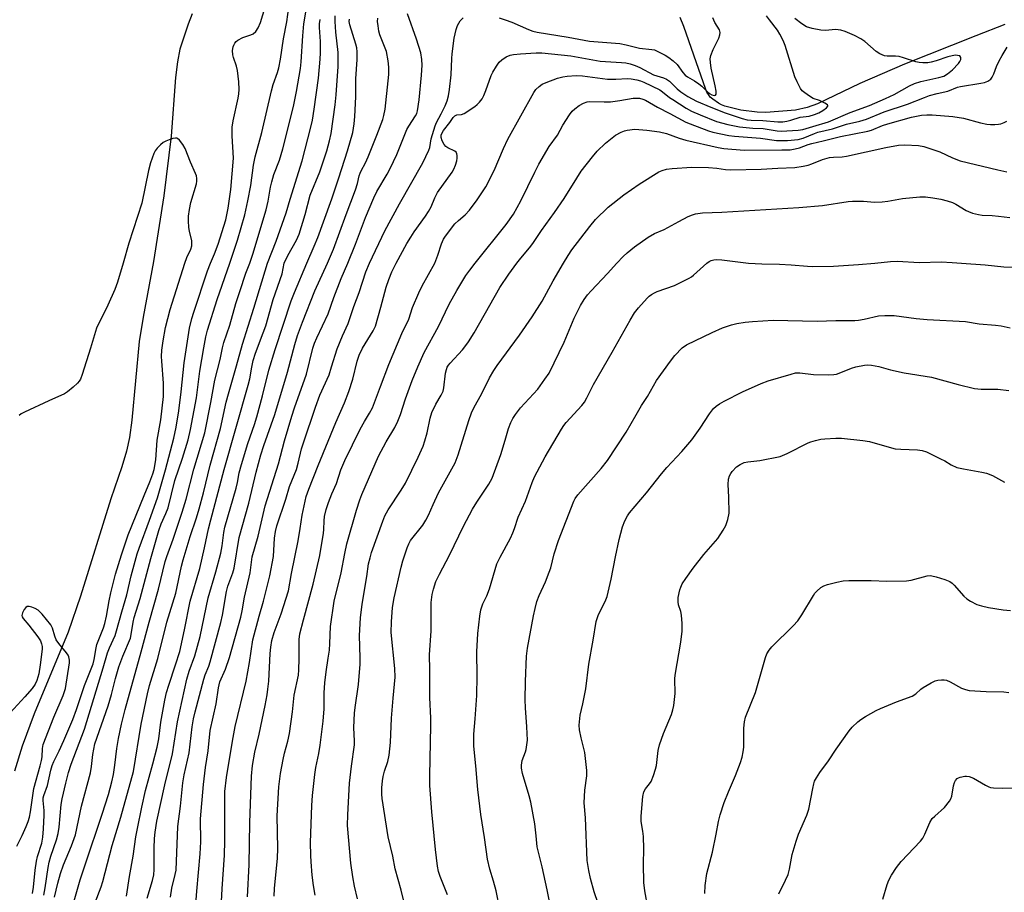
# Model space of a CAD drawing. Units: inches. Extents: x 1213770 to 1219770, y 541456 to 545456.
# Drawn here: x 1218292 to 1218601, y 542802 to 543076 of the extents above; entities that cross this region are included whole.
import ezdxf

# ---------------------------------------------------------------- set-up
doc = ezdxf.new("R2010")
doc.units = ezdxf.units.IN
doc.header["$MEASUREMENT"] = 0
doc.layers.add('HYDRO-Single Line Stream', color=4, linetype='Continuous')
doc.layers.add('Undefined', color=1, linetype='Continuous')

msp = doc.modelspace()

# ---------------------------------------------------------------- linework, layer by layer
at = {"layer": 'HYDRO-Single Line Stream'}
for points in [[(1218345.71, 543078.31), (1218344.43, 543075.1), (1218341.9, 543067.21), (1218341.08, 543063.23), (1218340.45, 543058.34), (1218339.12, 543039.86), (1218336.83, 543021.13), (1218333.63, 543000.51), (1218330.33, 542982.99), (1218329.09, 542975.42), (1218326.74, 542950.64), (1218326.02, 542945.26), (1218325.16, 542940.95), (1218323.67, 542936.06), (1218320.18, 542925.99), (1218310.64, 542895.45), (1218306.76, 542884.07), (1218296.11, 542858.47), (1218292.31, 542848.28), (1218289.89, 542840.41)], [(1218600.92, 543074.98), (1218591.82, 543071.34), (1218569.42, 543062.53), (1218555.43, 543056.42), (1218542.1, 543050.02), (1218538.89, 543048.87), (1218535.24, 543048.06), (1218525.9, 543047.36), (1218523.19, 543047.4), (1218518.05, 543048.03), (1218513.07, 543049.35), (1218512.02, 543049.74), (1218511, 543050.24), (1218509.2, 543051.47), (1218508.46, 543052.17), (1218507.84, 543052.91), (1218507.35, 543053.69), (1218507, 543054.5), (1218503.26, 543065.34), (1218500.11, 543074.32), (1218498.94, 543077.19)]]:
    msp.add_lwpolyline(points, dxfattribs=at)
at = {"layer": 'Undefined'}
for points, elevation in [([(1218351.47, 543000), (1218352.73, 543002.94), (1218353.88, 543006.01), (1218356.27, 543013.61), (1218357.07, 543017.24), (1218357.93, 543023.12), (1218358.74, 543032.92), (1218358.28, 543040.02), (1218358.25, 543042.66), (1218358.56, 543044.68), (1218360.23, 543051.77), (1218360.43, 543053.14), (1218360.53, 543054.49), (1218360.4, 543056.94), (1218360.02, 543060.51), (1218359.67, 543061.85), (1218358.67, 543064.59), (1218358.48, 543065.43), (1218358.44, 543066.79), (1218358.61, 543067.89), (1218358.78, 543068.43), (1218359.11, 543069.04), (1218359.6, 543069.61), (1218360.06, 543069.98), (1218361.62, 543070.86), (1218364.11, 543071.66), (1218364.87, 543072.02), (1218365.68, 543072.73), (1218366.49, 543073.85), (1218367.17, 543075.53), (1218368.68, 543080.41)], 248), ([(1218357.53, 543000), (1218359.95, 543007.18), (1218362.24, 543015.18), (1218363.21, 543019.56), (1218364.14, 543024.35), (1218365.02, 543030.74), (1218365.52, 543033.42), (1218367.64, 543041.01), (1218370.62, 543054.09), (1218371.21, 543056.11), (1218372.56, 543059.85), (1218372.98, 543061.34), (1218373.5, 543064.07), (1218374.47, 543070.41), (1218375.43, 543075.75), (1218376.09, 543080.37)], 250), ([(1218363.81, 543000), (1218364.79, 543002.81), (1218368.96, 543016.72), (1218369.61, 543019.42), (1218370.35, 543023.88), (1218370.72, 543025.5), (1218371.43, 543027.89), (1218373.13, 543032.34), (1218374.21, 543035.86), (1218377.53, 543049.17), (1218378.45, 543053.9), (1218379.72, 543061.15), (1218379.93, 543063.19), (1218380.44, 543071.39), (1218380.77, 543075.12), (1218381.78, 543080.67)], 252), ([(1218394.58, 543000), (1218397.06, 543005.99), (1218400.12, 543014.32), (1218402.75, 543020.53), (1218403.74, 543022.5), (1218406.93, 543027.93), (1218407.91, 543029.75), (1218410.04, 543034.16), (1218413.17, 543041.94), (1218413.77, 543043.04), (1218415.86, 543046.26), (1218416.24, 543047), (1218416.51, 543047.8), (1218417.06, 543051.26), (1218417.78, 543058.99), (1218417.94, 543062.2), (1218417.91, 543063.92), (1218417.53, 543066.06), (1218416.23, 543070.35), (1218413.39, 543078.29)], 262), ([(1218369.37, 543000), (1218372.07, 543006.87), (1218375.22, 543015.77), (1218376.5, 543020.14), (1218380.31, 543032.12), (1218383.01, 543042.73), (1218383.5, 543044.94), (1218384.09, 543048.32), (1218385.4, 543058.12), (1218385.96, 543064.04), (1218386.09, 543066.06), (1218385.99, 543069.57), (1218385.7, 543073.97), (1218385.71, 543075.11), (1218385.89, 543076.53)], 254), ([(1218374.68, 543000), (1218375.73, 543002.36), (1218378.47, 543007.17), (1218379.31, 543009.14), (1218381.27, 543015.24), (1218382.82, 543021.3), (1218385.84, 543028.69), (1218388.02, 543035.28), (1218388.87, 543038.36), (1218389.34, 543040.74), (1218390.67, 543049.69), (1218390.99, 543052.86), (1218391.62, 543061.71), (1218391.62, 543066.14), (1218390.85, 543072.58), (1218390.68, 543075.88), (1218390.69, 543077.64)], 256), ([(1218381.78, 543000), (1218384.07, 543005.28), (1218385.16, 543008.04), (1218387.01, 543012.93), (1218389.55, 543020.15), (1218391.81, 543026.74), (1218394.52, 543035.22), (1218396.15, 543041.07), (1218396.59, 543043.7), (1218396.79, 543046.06), (1218397.1, 543052.26), (1218397.11, 543057.93), (1218397.53, 543063.94), (1218397.6, 543066.31), (1218397.46, 543067.57), (1218397.18, 543068.72), (1218395.2, 543074.81), (1218395.06, 543075.85), (1218395.11, 543076.6)], 258), ([(1218388.28, 543000), (1218390.16, 543004.41), (1218394.07, 543015.26), (1218397.06, 543023.02), (1218397.67, 543024.97), (1218398.23, 543027.46), (1218398.48, 543028.26), (1218398.82, 543029.03), (1218400.19, 543031.53), (1218401.03, 543033.37), (1218403.7, 543040.14), (1218405.57, 543045.07), (1218405.98, 543046.35), (1218406.3, 543048.32), (1218407.29, 543057.26), (1218407.46, 543059.28), (1218407.49, 543061.51), (1218407.27, 543063.53), (1218406.73, 543066.43), (1218406.36, 543067.56), (1218404.69, 543071.69), (1218404.41, 543072.82), (1218404.1, 543074.56), (1218403.99, 543075.88), (1218404, 543076.98)], 260), ([(1218401.42, 543000), (1218406.19, 543010.12), (1218410.85, 543018.6), (1218418.13, 543031.54), (1218420.1, 543035.48), (1218420.35, 543036.3), (1218420.75, 543039.08), (1218422.02, 543043.17), (1218422.45, 543044.21), (1218423.95, 543046.88), (1218425.17, 543049.44), (1218425.79, 543051.01), (1218426.22, 543052.58), (1218426.55, 543054.55), (1218427.09, 543059.17), (1218427.25, 543064.31), (1218427.37, 543065.74), (1218428.03, 543070.62), (1218428.6, 543073.34), (1218429.06, 543074.64), (1218429.88, 543076.08), (1218430.81, 543077.03)], 264), ([(1218409.82, 543000), (1218413.19, 543006.2), (1218414.37, 543008.17), (1218415.45, 543009.83), (1218419.03, 543014.73), (1218419.98, 543016.18), (1218420.76, 543017.72), (1218421.91, 543020.55), (1218422.79, 543022.21), (1218427.35, 543028.58), (1218427.89, 543029.52), (1218428.41, 543030.76), (1218428.85, 543032.16), (1218429, 543033.01), (1218428.98, 543033.85), (1218428.87, 543034.37), (1218428.63, 543034.81), (1218428.26, 543035.13), (1218426.03, 543036.19), (1218425.42, 543036.66), (1218424.9, 543037.24), (1218424.26, 543038.44), (1218423.95, 543039.45), (1218423.96, 543040.2), (1218424.21, 543040.93), (1218424.68, 543041.64), (1218426.7, 543044.18), (1218427.72, 543045.71), (1218428.24, 543046.28), (1218428.87, 543046.55), (1218430.37, 543046.68), (1218431.12, 543047.01), (1218434.52, 543049.23), (1218435.2, 543049.77), (1218435.94, 543050.55), (1218436.76, 543051.62), (1218437.3, 543052.6), (1218437.96, 543054.19), (1218439.6, 543058.91), (1218440.13, 543059.94), (1218441.36, 543061.9), (1218442.18, 543063.07), (1218442.97, 543063.85), (1218444.37, 543064.76), (1218445.61, 543065.34), (1218446.69, 543065.57), (1218448.86, 543065.78), (1218453.81, 543066.06), (1218455.57, 543066.03), (1218464.62, 543065.11), (1218473.87, 543063.46), (1218480.54, 543063.06), (1218481.92, 543062.87), (1218483.26, 543062.56), (1218484.84, 543062.04), (1218486.35, 543061.43), (1218490.63, 543059.18), (1218493.71, 543058.15), (1218494.72, 543057.73), (1218495.62, 543057.1), (1218498.1, 543054.76), (1218499.21, 543053.83), (1218501.42, 543052.36), (1218504.1, 543050.86), (1218508.61, 543048.96), (1218513.15, 543047.21), (1218518.49, 543045.38), (1218520.05, 543044.98), (1218521.31, 543044.88), (1218524.97, 543044.82), (1218529.66, 543044.4), (1218531.2, 543044.42), (1218532.44, 543044.57), (1218533.73, 543044.85), (1218536.7, 543045.84), (1218539.46, 543046.18), (1218541.22, 543046.64), (1218542.53, 543047.21), (1218543.8, 543047.91), (1218544.96, 543048.75), (1218545.39, 543049.26), (1218545.41, 543049.42), (1218545.24, 543049.72), (1218544.39, 543050.27), (1218542.77, 543051.03), (1218540.78, 543051.75), (1218539.31, 543052.6), (1218537.7, 543053.75), (1218537.31, 543054.14), (1218536.8, 543054.84), (1218535.71, 543056.92), (1218534.99, 543058.53), (1218531.92, 543068.36), (1218531.31, 543069.89), (1218530.28, 543071.95), (1218529.56, 543073.2), (1218527.02, 543076.4), (1218526.1, 543077.71)], 266), ([(1218421.91, 543000), (1218422.88, 543002.53), (1218424, 543006.06), (1218424.69, 543007.53), (1218425.25, 543008.49), (1218428.27, 543012.3), (1218429.33, 543013.34), (1218431.47, 543015.16), (1218432.83, 543016.67), (1218435.28, 543019.83), (1218437.92, 543024), (1218440.58, 543029.09), (1218443.48, 543036.02), (1218444.83, 543038.96), (1218453, 543053.58), (1218453.68, 543054.51), (1218454.73, 543055.49), (1218455.66, 543056.16), (1218456.96, 543056.75), (1218460.49, 543058.04), (1218462.14, 543058.53), (1218463.53, 543058.76), (1218466.36, 543058.91), (1218468.36, 543058.83), (1218476.2, 543057.77), (1218478.82, 543057.76), (1218482.49, 543057.97), (1218483.63, 543057.86), (1218485.37, 543057.57), (1218486.5, 543057.28), (1218487.6, 543056.87), (1218492.61, 543054.39), (1218493.49, 543053.82), (1218495.68, 543052.06), (1218496.64, 543051.39), (1218500.91, 543048.71), (1218502.59, 543047.75), (1218505.25, 543046.53), (1218510.38, 543044.47), (1218513.97, 543043.51), (1218517.67, 543042.76), (1218521.83, 543042.38), (1218525.06, 543042.25), (1218529.42, 543041.51), (1218530.72, 543041.45), (1218532.48, 543041.5), (1218536.05, 543041.73), (1218537.51, 543041.94), (1218540.67, 543042.95), (1218545.58, 543044.38), (1218552.42, 543047.28), (1218558.41, 543049.46), (1218563.49, 543051.66), (1218566.24, 543053.01), (1218571, 543055.67), (1218572.59, 543056.4), (1218574.56, 543057.02), (1218580.2, 543058.25), (1218581.75, 543058.77), (1218582.98, 543059.43), (1218584.47, 543060.67), (1218586.36, 543062.73), (1218586.79, 543063.33), (1218587.11, 543063.98), (1218587.13, 543064.59), (1218586.79, 543065.06), (1218586.13, 543065.26), (1218585.35, 543065.27), (1218583.1, 543064.81), (1218579.41, 543063.58), (1218577.82, 543063.12), (1218576.72, 543062.94), (1218575.24, 543062.94), (1218574.06, 543063.03), (1218573.01, 543063.24), (1218569.12, 543064.52), (1218567.8, 543064.86), (1218566.64, 543064.98), (1218564.03, 543065.01), (1218563.21, 543065.14), (1218561.7, 543065.74), (1218560.52, 543066.44), (1218556.94, 543069.59), (1218555.77, 543070.47), (1218553.71, 543071.5), (1218550.81, 543072.77), (1218549.44, 543073.13), (1218547.77, 543073.36), (1218544.59, 543073.11), (1218543.17, 543073.19), (1218540.41, 543073.66), (1218538.66, 543074.26), (1218537.23, 543075.12), (1218534.98, 543076.88)], 268), ([(1218442.1, 543077.02), (1218444.01, 543076.45), (1218446.13, 543075.67), (1218451.36, 543073.34), (1218452.71, 543072.87), (1218454.11, 543072.5), (1218463.78, 543070.95), (1218470.51, 543069.72), (1218480.06, 543068.95), (1218482.08, 543068.56), (1218486.17, 543067.53), (1218490.08, 543067.1), (1218490.92, 543066.94), (1218492.22, 543066.4), (1218494.23, 543065.31), (1218495.44, 543064.55), (1218496.81, 543063.52), (1218498.05, 543062.37), (1218499.83, 543059.9), (1218500.6, 543059.02), (1218501.26, 543058.5), (1218503.47, 543057.24), (1218504.9, 543056.31), (1218505.78, 543055.54), (1218507.49, 543053.86), (1218508.18, 543053.29), (1218508.92, 543052.89), (1218509.64, 543052.68), (1218510.09, 543052.78), (1218510.26, 543053.03), (1218510.29, 543054), (1218510.01, 543055.73), (1218508.68, 543061.24), (1218508.47, 543062.97), (1218508.44, 543064.12), (1218508.64, 543065.23), (1218509.32, 543067.11), (1218511.15, 543070.65), (1218511.47, 543071.65), (1218511.55, 543072.41), (1218511.34, 543073.22), (1218509.86, 543075.59), (1218509.2, 543077.06)], 264), ([(1218434.58, 543000), (1218444.31, 543012.11), (1218446.61, 543015.33), (1218448.97, 543019.54), (1218453.31, 543028.56), (1218454.62, 543031.11), (1218457.88, 543036.64), (1218460.52, 543040.22), (1218462.18, 543043.37), (1218464.19, 543046.56), (1218465.06, 543047.7), (1218465.9, 543048.51), (1218467.25, 543049.46), (1218468.68, 543050.25), (1218469.74, 543050.63), (1218470.58, 543050.77), (1218475.11, 543050.64), (1218477.11, 543050.67), (1218480.06, 543051.06), (1218484.24, 543051.77), (1218485.4, 543051.86), (1218486.23, 543051.79), (1218487.29, 543051.5), (1218488.07, 543051.14), (1218491.84, 543048.96), (1218495.76, 543047), (1218500.8, 543044.29), (1218502.14, 543043.72), (1218507.85, 543041.6), (1218509.22, 543041.16), (1218514.24, 543040.13), (1218516.05, 543039.83), (1218524.22, 543039.23), (1218529.29, 543038.53), (1218530.41, 543038.49), (1218532.7, 543038.55), (1218536.05, 543038.85), (1218537.67, 543039.28), (1218541.17, 543040.72), (1218542.26, 543041.1), (1218546.78, 543042.14), (1218551.24, 543043.6), (1218555.39, 543044.58), (1218557.55, 543045.22), (1218563.08, 543047.52), (1218570.36, 543049.88), (1218575.69, 543052.06), (1218577.29, 543052.62), (1218579.7, 543053.29), (1218583.02, 543054.05), (1218586.08, 543055.23), (1218587.02, 543055.52), (1218593.43, 543056.47), (1218594.58, 543056.74), (1218595.64, 543057.16), (1218596.54, 543057.78), (1218597.02, 543058.43), (1218597.51, 543059.44), (1218598.37, 543061.72), (1218599.19, 543063.57), (1218600.08, 543065.21), (1218601.68, 543067.84)], 270), ([(1218447.7, 543000), (1218448.91, 543001.58), (1218451.66, 543004.84), (1218452.67, 543006.18), (1218455.46, 543010.29), (1218459.56, 543015.89), (1218462.6, 543020.25), (1218466.53, 543026.72), (1218467.95, 543028.91), (1218471.41, 543033.38), (1218472.93, 543035.14), (1218475.55, 543037.72), (1218478.72, 543040.16), (1218480.46, 543041.14), (1218481.5, 543041.57), (1218482.31, 543041.79), (1218484.77, 543042.06), (1218488.49, 543041.79), (1218492.48, 543041.25), (1218494.72, 543040.72), (1218498.65, 543039.28), (1218500.76, 543038.64), (1218510.94, 543036.28), (1218512.7, 543035.97), (1218519.06, 543035.46), (1218530.95, 543035.54), (1218533.51, 543035.63), (1218535.11, 543035.87), (1218536.42, 543036.21), (1218539.17, 543037.25), (1218540.36, 543037.62), (1218543.9, 543038.36), (1218549.36, 543039.73), (1218557.98, 543041.41), (1218559.1, 543041.78), (1218562.55, 543043.24), (1218564.18, 543043.78), (1218571.61, 543045.83), (1218573.16, 543046.18), (1218574.82, 543046.42), (1218576.49, 543046.58), (1218578.14, 543046.59), (1218584.6, 543046.03), (1218587.95, 543045.55), (1218593.28, 543044.05), (1218595.27, 543043.66), (1218596.42, 543043.54), (1218597.82, 543043.52), (1218598.93, 543043.6), (1218599.74, 543043.78), (1218600.78, 543044.16), (1218601.54, 543044.59)], 272), ([(1218343.41, 543000), (1218344.06, 543001.73), (1218345.32, 543004.41), (1218345.62, 543005.45), (1218345.68, 543006.19), (1218345.62, 543006.97), (1218344.88, 543010.02), (1218344.69, 543011.17), (1218344.56, 543013.26), (1218344.58, 543014.73), (1218344.87, 543016.89), (1218345.31, 543019.09), (1218347.09, 543024.91), (1218347.21, 543025.74), (1218347.2, 543026.56), (1218347.09, 543027.39), (1218346.83, 543028.2), (1218345.18, 543031.66), (1218343.5, 543035.98), (1218342.76, 543037.22), (1218341.75, 543038.59), (1218341.18, 543039.1), (1218340.97, 543039.2), (1218340.49, 543039.25), (1218339.68, 543039.11), (1218338.56, 543038.75), (1218337.45, 543038.33), (1218336.67, 543037.93), (1218335.79, 543037.2), (1218334.79, 543036.14), (1218334.08, 543035.23), (1218333.68, 543034.48), (1218332.67, 543031.49), (1218331.99, 543029.05), (1218329.95, 543018.86), (1218325.85, 543006.25), (1218324.1, 543000)], 246), ([(1218462.39, 543000), (1218463.81, 543002.42), (1218464.93, 543004.15), (1218470.59, 543011.54), (1218472.41, 543013.68), (1218476.42, 543017.61), (1218481.26, 543021.43), (1218486.1, 543024.81), (1218492.28, 543028.67), (1218493.31, 543029.13), (1218494.66, 543029.49), (1218496.43, 543029.68), (1218502.64, 543030.12), (1218507.93, 543030.02), (1218510.51, 543029.79), (1218513.2, 543029.43), (1218514.87, 543029.35), (1218524.46, 543029.54), (1218529.71, 543029.84), (1218535, 543030.04), (1218537.63, 543030.41), (1218539.22, 543030.77), (1218540.33, 543031.15), (1218543.67, 543032.55), (1218545.84, 543033.15), (1218547.19, 543033.32), (1218549.88, 543033.39), (1218551.25, 543033.58), (1218563.61, 543036.35), (1218567.55, 543037.03), (1218569.54, 543037.12), (1218573.85, 543036.9), (1218575.54, 543036.64), (1218580.5, 543034.99), (1218584.56, 543033.06), (1218586.9, 543032.17), (1218598.72, 543029.29), (1218601.61, 543028.68)], 274), ([(1218479.12, 543000), (1218481.07, 543002.12), (1218482.37, 543003.28), (1218484.7, 543005.12), (1218488.95, 543008.18), (1218490.95, 543009.27), (1218494.01, 543010.55), (1218498.59, 543013.11), (1218501.53, 543014.6), (1218502.89, 543015.22), (1218503.84, 543015.51), (1218505.98, 543015.77), (1218512.04, 543015.97), (1218536.28, 543017.46), (1218543.7, 543018.1), (1218551.7, 543019.35), (1218553.15, 543019.5), (1218556.56, 543019.48), (1218559.98, 543019.16), (1218562.48, 543019.25), (1218564.16, 543019.44), (1218568.8, 543020.33), (1218574.29, 543020.87), (1218576.04, 543020.79), (1218578.36, 543020.56), (1218580.84, 543020.08), (1218582.79, 543019.57), (1218584.48, 543019.01), (1218585.57, 543018.55), (1218588.79, 543016.55), (1218589.54, 543016.18), (1218590.84, 543015.71), (1218592.73, 543015.25), (1218593.8, 543015.11), (1218596.97, 543014.99), (1218599.01, 543014.78), (1218602.49, 543014.34)], 276), ([(1218507.33, 543000), (1218508.12, 543000.54), (1218508.69, 543000.82), (1218509.53, 543001.09), (1218510.47, 543001.19), (1218512.04, 543001.08), (1218520.41, 543000)], 278), ([(1218560.13, 543000), (1218565.05, 543000.55), (1218567.19, 543000.66), (1218574.12, 543000.22), (1218580.95, 543000.36), (1218584.41, 543000.23), (1218587.34, 543000)], 278), ([(1218324.1, 543000), (1218322.24, 542993.99), (1218321.46, 542991.76), (1218319.3, 542986.85), (1218315.7, 542979.56), (1218313.81, 542973.25), (1218311.17, 542964.98), (1218310.66, 542963.59), (1218310.26, 542962.9), (1218309.7, 542962.26), (1218308.41, 542961.1), (1218306.61, 542959.61), (1218305.66, 542958.98), (1218300.71, 542956.79), (1218293.1, 542953.2), (1218292.06, 542952.64), (1218291.39, 542952.11)], 246), ([(1218295.55, 542802.08), (1218295.87, 542804), (1218296.4, 542809.33), (1218296.81, 542812.23), (1218297.17, 542813.65), (1218298.53, 542817.86), (1218298.84, 542819.69), (1218299.08, 542822.31), (1218299.23, 542826.66), (1218299.21, 542828.1), (1218298.97, 542831.25), (1218298.99, 542832.12), (1218299.11, 542832.83), (1218300.3, 542835.95), (1218301.36, 542840.74), (1218301.8, 542842.26), (1218302.31, 542843.47), (1218303.98, 542846.81), (1218305.46, 542850.08), (1218308.23, 542856.63), (1218309.42, 542859.87), (1218311.94, 542867.35), (1218314.61, 542874.2), (1218314.99, 542875.56), (1218315.57, 542879.18), (1218315.83, 542880.28), (1218317.91, 542885.42), (1218318.36, 542886.81), (1218318.83, 542889.1), (1218319.67, 542893.97), (1218320.22, 542896.45), (1218321.71, 542902.28), (1218323.53, 542908.37), (1218325.65, 542914.72), (1218330.62, 542927.04), (1218332.49, 542931.37), (1218333.39, 542933.81), (1218333.8, 542935.19), (1218334.31, 542938.22), (1218334.74, 542944.37), (1218335.94, 542950.81), (1218336.69, 542958.09), (1218336.78, 542962.35), (1218336.19, 542969.21), (1218336.13, 542970.64), (1218336.25, 542972.69), (1218336.65, 542975.62), (1218337.35, 542979.76), (1218338.83, 542985.42), (1218343.41, 543000)], 246), ([(1218299.18, 542801.52), (1218299.61, 542803.78), (1218300.54, 542810.22), (1218300.85, 542811.89), (1218301.38, 542813.78), (1218303.1, 542818.88), (1218303.63, 542820.92), (1218303.92, 542822.88), (1218304.63, 542830.03), (1218304.86, 542831.75), (1218306.01, 542836.7), (1218306.92, 542840.02), (1218307.76, 542842.61), (1218311.88, 542853.67), (1218317.82, 542872.91), (1218319.19, 542877.63), (1218319.78, 542879.15), (1218321.52, 542883.1), (1218322.02, 542884.48), (1218323.62, 542890.49), (1218325.25, 542895.84), (1218326.63, 542901.77), (1218328.44, 542908.71), (1218329.04, 542910.51), (1218332.35, 542919.23), (1218334.88, 542926.25), (1218337.36, 542935.07), (1218339.98, 542945.05), (1218340.7, 542948.44), (1218341.54, 542953.58), (1218342.31, 542959.54), (1218343.19, 542968.67), (1218344.9, 542979.58), (1218345.65, 542982.66), (1218346.22, 542984.56), (1218350.57, 542997.54), (1218351.47, 543000)], 248), ([(1218302.54, 542800.91), (1218303.52, 542805.28), (1218304.39, 542808.27), (1218305.37, 542811.06), (1218307.87, 542817.02), (1218309.07, 542820.47), (1218311.01, 542829.46), (1218313.83, 542839.95), (1218314.15, 542841.96), (1218314.5, 542845.65), (1218315.13, 542849.05), (1218319.36, 542860.97), (1218320.42, 542864.54), (1218321.64, 542869.52), (1218322.68, 542873.24), (1218323.95, 542876.57), (1218326.35, 542882.19), (1218326.63, 542883.33), (1218327.21, 542887.25), (1218327.51, 542888.67), (1218329.39, 542894.69), (1218332.78, 542907.25), (1218335.28, 542916.03), (1218336, 542918.12), (1218337.47, 542921.36), (1218338.15, 542923.19), (1218340.27, 542931.7), (1218342.71, 542938.77), (1218344.46, 542944.49), (1218345.26, 542947.74), (1218347.1, 542957.7), (1218348.18, 542966.11), (1218349.37, 542973.4), (1218350.01, 542976.83), (1218350.57, 542978.9), (1218353.54, 542988.56), (1218357.53, 543000)], 250), ([(1218308.63, 542799.76), (1218310.58, 542806.28), (1218312.11, 542811.07), (1218317.51, 542826.94), (1218319.42, 542833.09), (1218320.48, 542837.07), (1218321.01, 542839.37), (1218321.49, 542842.3), (1218322.1, 542847.56), (1218322.55, 542850.75), (1218323.53, 542855.17), (1218324.69, 542859.79), (1218329.72, 542877.9), (1218332.18, 542887.25), (1218335.15, 542897.64), (1218337.23, 542906.34), (1218337.75, 542907.91), (1218339.77, 542913.29), (1218342.64, 542921.81), (1218343.81, 542925.89), (1218346.27, 542935.27), (1218349.69, 542946.74), (1218351.63, 542956.28), (1218352.81, 542963.23), (1218354.55, 542969.78), (1218355.26, 542973.35), (1218355.68, 542975.08), (1218357.54, 542980.57), (1218359.45, 542987.3), (1218360.67, 542991.12), (1218362.64, 542996.87), (1218363.81, 543000)], 252), ([(1218315.31, 542799.21), (1218317.14, 542804.13), (1218317.67, 542805.76), (1218320.56, 542817.08), (1218323.34, 542826.01), (1218327.28, 542840.4), (1218329.73, 542855.23), (1218331.76, 542864.75), (1218332.37, 542867.32), (1218335, 542875.83), (1218337.8, 542887.28), (1218340.57, 542896.31), (1218342.36, 542904.82), (1218342.87, 542906.87), (1218345.1, 542914.17), (1218347.12, 542920.04), (1218347.93, 542922.81), (1218349.29, 542927.89), (1218351.41, 542936.55), (1218354.67, 542948.08), (1218356.45, 542956.34), (1218357.11, 542958.91), (1218359.68, 542967.71), (1218361.5, 542974.55), (1218365.11, 542985.83), (1218369.37, 543000)], 254), ([(1218325.13, 542801.16), (1218326.1, 542807.36), (1218327.21, 542813.71), (1218328.08, 542819.79), (1218328.55, 542822.48), (1218329.91, 542829.16), (1218331.08, 542834.34), (1218333.39, 542842.72), (1218334.76, 542848.03), (1218335.26, 542850.65), (1218335.91, 542855.89), (1218337.16, 542862.75), (1218337.69, 542865.15), (1218338.37, 542867.45), (1218340.53, 542873.81), (1218341.81, 542878.08), (1218343.31, 542884.86), (1218345.07, 542893.81), (1218348.13, 542904.13), (1218349.63, 542910.58), (1218350.88, 542916.53), (1218351.55, 542919.37), (1218355.8, 542935.21), (1218363.36, 542961.66), (1218363.83, 542963.68), (1218364.47, 542967.38), (1218364.92, 542969.41), (1218365.65, 542971.7), (1218368.08, 542978.15), (1218368.82, 542980.32), (1218371.2, 542988.54), (1218373.96, 542996.67), (1218374.68, 543000)], 256), ([(1218331.65, 542800.53), (1218333.27, 542806.08), (1218333.67, 542807.89), (1218333.8, 542809.52), (1218333.82, 542816.31), (1218333.94, 542819.28), (1218334.12, 542821.33), (1218334.67, 542824.71), (1218337.1, 542836.16), (1218339.52, 542845.9), (1218341.1, 542855.95), (1218344.06, 542869.39), (1218344.75, 542871.84), (1218346.54, 542876.65), (1218348.27, 542882.77), (1218350.73, 542894.9), (1218353.15, 542903.03), (1218354.73, 542908.92), (1218355.15, 542911.21), (1218355.69, 542915.36), (1218356.04, 542917.07), (1218359.54, 542929.37), (1218359.95, 542931.06), (1218360.53, 542934.18), (1218361.22, 542936.78), (1218363.2, 542943.38), (1218365.31, 542949.35), (1218366.05, 542951.74), (1218367.87, 542958.36), (1218369.82, 542966.35), (1218371.79, 542972.93), (1218376.79, 542988.16), (1218377.83, 542990.76), (1218381.78, 543000)], 258), ([(1218338.93, 542800.93), (1218339.4, 542803.69), (1218340.44, 542808.01), (1218340.66, 542809.36), (1218341.26, 542823.04), (1218342.04, 542829.42), (1218342.82, 542836.81), (1218343.23, 542839.31), (1218344.82, 542846.23), (1218345.72, 542854.33), (1218346.18, 542856.86), (1218346.68, 542859.05), (1218349.38, 542869.33), (1218349.83, 542870.74), (1218350.93, 542873.41), (1218351.4, 542874.8), (1218354.7, 542887.16), (1218355.22, 542889.45), (1218356.5, 542896.89), (1218356.98, 542898.51), (1218358.5, 542902.69), (1218358.91, 542904.23), (1218360.45, 542913.79), (1218363.48, 542924.6), (1218365.79, 542934.38), (1218367.34, 542939.77), (1218368.28, 542942.78), (1218371.74, 542952.49), (1218375.63, 542965.79), (1218377.97, 542974.46), (1218378.86, 542977.28), (1218380.39, 542981.46), (1218384.28, 542991.3), (1218388.28, 543000)], 260), ([(1218346.55, 542794.45), (1218347.21, 542802.8), (1218348.28, 542814.52), (1218348.44, 542818.22), (1218348.38, 542825.51), (1218349.27, 542836.27), (1218349.93, 542841.6), (1218350.75, 542846.87), (1218351.42, 542853.26), (1218353.25, 542861.64), (1218353.96, 542866.67), (1218354.44, 542868.53), (1218356.19, 542872.51), (1218357.41, 542876.15), (1218361.02, 542888.85), (1218361.48, 542890.82), (1218362.19, 542895.11), (1218363.9, 542902.76), (1218364.59, 542907.74), (1218366.49, 542914.25), (1218368.63, 542923.8), (1218372.89, 542936.97), (1218374.72, 542944.17), (1218377.02, 542951.89), (1218377.9, 542954.59), (1218381.62, 542965.14), (1218383.66, 542973.26), (1218384.16, 542974.91), (1218384.86, 542976.56), (1218388.43, 542984.11), (1218390.22, 542989.16), (1218392.53, 542995.16), (1218394.58, 543000)], 262), ([(1218354.52, 542791.47), (1218355.16, 542803.53), (1218355.9, 542814.11), (1218356.01, 542818.59), (1218355.95, 542831.23), (1218356.03, 542834.06), (1218356.52, 542838.42), (1218358.36, 542849.83), (1218359.24, 542854.44), (1218362.73, 542868.77), (1218363.76, 542874.53), (1218364.8, 542881.74), (1218366.79, 542889.08), (1218368.19, 542893.8), (1218370.15, 542901.84), (1218371.26, 542907.91), (1218371.59, 542913.61), (1218371.93, 542915.77), (1218372.35, 542917.54), (1218375.14, 542925.87), (1218376.32, 542929.87), (1218378.45, 542935.23), (1218379.03, 542937.23), (1218380.11, 542941.64), (1218380.65, 542943.52), (1218384.43, 542954.77), (1218385.86, 542958.53), (1218388.72, 542964.93), (1218389.53, 542967.39), (1218391.23, 542973.05), (1218392.94, 542977.17), (1218394.72, 542981.04), (1218396.54, 542986.35), (1218398.23, 542990.81), (1218400.25, 542997.24), (1218401.42, 543000)], 264), ([(1218363.12, 542801.02), (1218363.62, 542811.08), (1218363.85, 542824.37), (1218364.34, 542838.86), (1218364.65, 542842.19), (1218365.46, 542846.44), (1218366.77, 542852.09), (1218368.69, 542861.07), (1218369.31, 542864.47), (1218369.54, 542866.17), (1218369.77, 542868.7), (1218370.23, 542877.44), (1218370.44, 542879.43), (1218370.79, 542881.49), (1218371.48, 542884.04), (1218373.71, 542889.85), (1218375.96, 542897.08), (1218376.97, 542902.57), (1218379.06, 542912.8), (1218379.7, 542916.66), (1218380.26, 542920.83), (1218381.58, 542926.73), (1218382.35, 542929.03), (1218385.26, 542936.41), (1218390.81, 542949.95), (1218393.53, 542956.16), (1218394.9, 542959.66), (1218396.21, 542963.59), (1218397.53, 542969.23), (1218398.13, 542971.13), (1218399.19, 542973.25), (1218402.58, 542978.74), (1218403.27, 542980.21), (1218405, 542986.15), (1218406.71, 542992.44), (1218407.46, 542994.88), (1218408.39, 542997.28), (1218409.82, 543000)], 266), ([(1218371.53, 542801.17), (1218371.64, 542803.65), (1218372.58, 542813.08), (1218372.63, 542816.16), (1218372.47, 542826.39), (1218372.99, 542835.52), (1218373.5, 542839.76), (1218374.29, 542844.15), (1218374.73, 542846.07), (1218375.79, 542849.91), (1218376.29, 542852.24), (1218377.28, 542859.05), (1218377.77, 542864.27), (1218379.12, 542870.62), (1218379.27, 542872.26), (1218379.38, 542875.7), (1218379.33, 542881.85), (1218379.55, 542883.55), (1218380.65, 542887.98), (1218383.74, 542899.23), (1218385.84, 542908.21), (1218387.02, 542915.24), (1218387.12, 542916.39), (1218387.16, 542919.04), (1218387.33, 542920.38), (1218387.81, 542922.62), (1218388.53, 542924.84), (1218389.56, 542927.54), (1218391.02, 542930.83), (1218392.47, 542935.11), (1218393.69, 542938.03), (1218398.49, 542947.89), (1218399.81, 542950.25), (1218401.46, 542952.84), (1218402.34, 542954.56), (1218404.84, 542961.26), (1218407.53, 542968.15), (1218411.6, 542977.88), (1218413.74, 542982.36), (1218414.93, 542986.08), (1218416.89, 542990.71), (1218417.93, 542992.83), (1218421.91, 543000)], 268), ([(1218384.4, 542801.49), (1218383.82, 542804.59), (1218383.43, 542807.8), (1218383.08, 542811.96), (1218382.98, 542814.01), (1218382.95, 542818.03), (1218383.33, 542829.68), (1218383.5, 542832.86), (1218384.24, 542839.4), (1218384.59, 542841.64), (1218385.49, 542846.03), (1218385.93, 542848.61), (1218386.83, 542856.16), (1218387.16, 542860), (1218387.19, 542865.04), (1218387.35, 542868.16), (1218387.78, 542871.61), (1218388.49, 542875.93), (1218388.82, 542878.5), (1218388.99, 542880.51), (1218389.14, 542885.91), (1218390.28, 542893.88), (1218392.53, 542902.7), (1218393.66, 542908.8), (1218394.34, 542911.85), (1218397.33, 542922.37), (1218398.41, 542925.68), (1218399.03, 542927.31), (1218404.3, 542939.38), (1218406.69, 542943.83), (1218409.36, 542948.39), (1218410.34, 542950.42), (1218411.18, 542952.49), (1218412.73, 542957.37), (1218414.87, 542963.14), (1218416.59, 542967.46), (1218418.58, 542971.97), (1218423.05, 542980.13), (1218426.46, 542987.11), (1218428.81, 542991.45), (1218431.69, 542996.14), (1218432.89, 542997.83), (1218434.58, 543000)], 270), ([(1218397.64, 542800.35), (1218396.76, 542804.36), (1218396.18, 542807.23), (1218395.58, 542811.61), (1218394.57, 542823.38), (1218394.58, 542826.75), (1218395.18, 542836.7), (1218395.73, 542842.01), (1218396.68, 542848.77), (1218396.7, 542849.86), (1218396.49, 542854.19), (1218396.68, 542858.72), (1218396.88, 542860.44), (1218397.99, 542867.66), (1218398.46, 542874.09), (1218398.52, 542876.08), (1218398.33, 542883.02), (1218398.61, 542888.62), (1218399.13, 542892.91), (1218400.64, 542901.64), (1218401.16, 542905.6), (1218401.59, 542907.5), (1218402.05, 542909.1), (1218405.57, 542918.98), (1218406.21, 542920.6), (1218407.3, 542922.57), (1218411.37, 542928.73), (1218412.71, 542930.92), (1218416.73, 542939.06), (1218418.24, 542942.56), (1218418.84, 542944.2), (1218419.57, 542946.69), (1218420.52, 542951.35), (1218420.99, 542953.07), (1218422.22, 542955.73), (1218423.94, 542958.51), (1218424.51, 542959.77), (1218424.74, 542960.86), (1218425.32, 542965.46), (1218425.58, 542966.59), (1218425.87, 542967.28), (1218426.23, 542967.94), (1218426.73, 542968.6), (1218430.6, 542972.81), (1218431.7, 542974.11), (1218432.51, 542975.25), (1218434.31, 542978.1), (1218439.18, 542986.85), (1218442.39, 542992.38), (1218445.18, 542996.51), (1218447.7, 543000)], 272), ([(1218413.59, 542794.09), (1218411.4, 542803.03), (1218409.53, 542809.73), (1218408.74, 542813.72), (1218407.27, 542819.81), (1218405.36, 542831.89), (1218405.26, 542833.27), (1218405.31, 542835.19), (1218405.47, 542837.43), (1218405.69, 542838.82), (1218406.17, 542840.45), (1218407.21, 542843.44), (1218407.62, 542845.46), (1218407.97, 542849.44), (1218408.36, 542857.11), (1218408.81, 542863.33), (1218409.46, 542870.01), (1218409.43, 542872.65), (1218408.28, 542883.97), (1218408.29, 542887.38), (1218408.64, 542891.81), (1218409.15, 542894.94), (1218411.38, 542904.47), (1218411.94, 542906.48), (1218413.25, 542910.58), (1218413.78, 542911.9), (1218414.34, 542912.89), (1218418.14, 542917.73), (1218419.1, 542919.23), (1218419.92, 542920.82), (1218421.4, 542924.24), (1218423.09, 542927.85), (1218428.29, 542937.25), (1218429.29, 542939.75), (1218432.65, 542950.58), (1218433.51, 542953.01), (1218434.32, 542954.72), (1218436.55, 542958.87), (1218439.15, 542963.96), (1218440.45, 542966.26), (1218441.47, 542967.83), (1218448.53, 542977.34), (1218452.56, 542983.1), (1218455.67, 542988.1), (1218459.14, 542994.46), (1218462.39, 543000)], 274), ([(1218425.88, 542801.64), (1218423.57, 542807.39), (1218423.06, 542808.94), (1218422.76, 542810.61), (1218422.11, 542815.89), (1218420.96, 542827.69), (1218420.42, 542835.93), (1218420.34, 542839.07), (1218420.72, 542854.69), (1218420.68, 542857.06), (1218420.38, 542863.61), (1218420.37, 542872.25), (1218420.28, 542876.94), (1218420.81, 542884.56), (1218420.81, 542893.44), (1218421.14, 542895.98), (1218421.5, 542897.63), (1218422.31, 542900.03), (1218423.36, 542902.33), (1218426.53, 542908.31), (1218430.99, 542917.36), (1218433.78, 542922.74), (1218435.11, 542924.98), (1218438.9, 542930.62), (1218439.92, 542932.51), (1218442.62, 542939.86), (1218444.06, 542944.39), (1218445.09, 542948.05), (1218445.81, 542949.95), (1218446.42, 542951.26), (1218447.23, 542952.46), (1218448.84, 542954.52), (1218454.28, 542960.46), (1218456.51, 542963.53), (1218457.81, 542965.48), (1218462.51, 542975.16), (1218465.73, 542982.76), (1218467.64, 542986.65), (1218468.82, 542988.59), (1218469.88, 542990.01), (1218471.03, 542991.34), (1218476.2, 542996.78), (1218479.12, 543000)], 276), ([(1218442.4, 542797.18), (1218441.18, 542802.86), (1218440.37, 542805.91), (1218439.25, 542809.67), (1218438.49, 542812.86), (1218437.56, 542819.6), (1218436.43, 542826.86), (1218435.45, 542834.69), (1218434.87, 542842.13), (1218434.23, 542848.29), (1218434.17, 542850.02), (1218434.22, 542852.06), (1218434.66, 542856.88), (1218435.09, 542864.21), (1218435.26, 542870.28), (1218435.16, 542877.93), (1218435.47, 542883.65), (1218436.07, 542889.16), (1218436.42, 542891.15), (1218437.07, 542893.02), (1218438.28, 542895.55), (1218439.1, 542897.68), (1218441.44, 542905.57), (1218442.47, 542907.69), (1218445.69, 542913.64), (1218446.44, 542915.25), (1218446.99, 542916.63), (1218448.15, 542920.19), (1218450.44, 542925.27), (1218452.53, 542931.11), (1218453.29, 542932.92), (1218456.57, 542939.2), (1218461.68, 542947.83), (1218462.47, 542949.05), (1218463.17, 542949.97), (1218468.09, 542955.25), (1218468.97, 542956.38), (1218469.69, 542957.65), (1218471.76, 542961.84), (1218477.61, 542972.05), (1218483.24, 542982.14), (1218484.64, 542984.36), (1218485.89, 542985.98), (1218488.65, 542989.03), (1218489.28, 542989.64), (1218489.95, 542990.16), (1218490.93, 542990.72), (1218491.72, 542991.07), (1218497.23, 542992.97), (1218501.77, 542995.26), (1218502.53, 542995.73), (1218503.23, 542996.27), (1218507.33, 543000)], 278), ([(1218520.41, 543000), (1218524.64, 542999.75), (1218530.17, 542999.65), (1218533.86, 542999.43), (1218539.03, 542999.01), (1218540.48, 542998.96), (1218547.14, 542999.09), (1218555.01, 542999.55), (1218560.13, 543000)], 278), ([(1218587.34, 543000), (1218594.74, 542999.5), (1218600.61, 542998.8), (1218604.37, 542998.73)], 278), ([(1218458.15, 542798.46), (1218457.26, 542803.22), (1218455.68, 542810.44), (1218454.04, 542816.64), (1218453.77, 542820.18), (1218453.38, 542823.88), (1218452.07, 542830.73), (1218451.58, 542832.7), (1218449.52, 542839.71), (1218449.14, 542841.44), (1218449.15, 542842.32), (1218449.42, 542843.76), (1218450.43, 542846.48), (1218450.65, 542847.3), (1218451, 542850.14), (1218450.87, 542854.38), (1218450.39, 542860.39), (1218450.3, 542862.83), (1218450.39, 542868.59), (1218450.74, 542876.56), (1218451.08, 542879.09), (1218452.96, 542889.28), (1218453.42, 542891.54), (1218454.02, 542893.7), (1218454.68, 542895.58), (1218456.67, 542899.89), (1218457.9, 542902.93), (1218458.35, 542904.35), (1218459.46, 542908.73), (1218460.81, 542912.93), (1218465.58, 542925.29), (1218466.01, 542926.06), (1218466.9, 542927.23), (1218474.22, 542935.47), (1218476.15, 542937.99), (1218482.06, 542946.91), (1218485.13, 542952.33), (1218486.89, 542955.26), (1218488.78, 542958.14), (1218491.61, 542963.11), (1218495.96, 542969.2), (1218497.33, 542970.99), (1218499.65, 542973.43), (1218500.95, 542974.36), (1218508.99, 542978.24), (1218512.25, 542979.69), (1218515.11, 542980.6), (1218516.83, 542981.05), (1218519.39, 542981.44), (1218521.73, 542981.66), (1218528.23, 542982.09), (1218542.06, 542981.8), (1218547.83, 542982.03), (1218553.85, 542981.97), (1218555.02, 542982.1), (1218556.78, 542982.44), (1218561.26, 542983.48), (1218563.28, 542983.6), (1218566.19, 542983.52), (1218573.1, 542982.64), (1218576.6, 542982.3), (1218588.64, 542981.63), (1218592.88, 542980.98), (1218598.02, 542980.57), (1218599.75, 542980.28), (1218602.61, 542979.66)], 280), ([(1218473.19, 542798.9), (1218471.94, 542802.58), (1218470.81, 542806.75), (1218470.28, 542809.29), (1218469.8, 542812.42), (1218469.27, 542825.8), (1218468.82, 542830.55), (1218469.02, 542834.49), (1218469.63, 542839), (1218469.65, 542840.69), (1218469.01, 542846.32), (1218467.85, 542850.92), (1218467.4, 542853.48), (1218467.32, 542854.91), (1218467.63, 542858.04), (1218468.44, 542861.64), (1218469.32, 542866.31), (1218470.27, 542874.07), (1218471.71, 542881.59), (1218472.66, 542887.43), (1218473.31, 542889.67), (1218475.45, 542893.73), (1218476.11, 542895.34), (1218477.32, 542900.72), (1218478.67, 542907.79), (1218479.82, 542913.22), (1218480.85, 542917.16), (1218481.6, 542919.09), (1218482.42, 542920.66), (1218483.08, 542921.61), (1218488.39, 542927.91), (1218493.12, 542933.79), (1218494.82, 542935.77), (1218499.54, 542940.83), (1218502.63, 542944.5), (1218505.24, 542948.16), (1218508.23, 542952.68), (1218509.51, 542954.31), (1218510.29, 542955.08), (1218511.32, 542955.85), (1218512.85, 542956.68), (1218518.58, 542959.54), (1218524.4, 542962.24), (1218526.59, 542963), (1218533.83, 542965.16), (1218535.23, 542965.5), (1218536.55, 542965.54), (1218540.83, 542965.01), (1218545.54, 542964.95), (1218547.29, 542965), (1218548.12, 542965.15), (1218548.93, 542965.41), (1218552.76, 542966.98), (1218554.14, 542967.41), (1218556.93, 542967.96), (1218557.97, 542968.02), (1218559.08, 542967.96), (1218561.38, 542967.56), (1218565.06, 542966.5), (1218569.34, 542965.58), (1218577.9, 542964.22), (1218586.33, 542961.86), (1218591.4, 542960.66), (1218593.56, 542960.4), (1218598.75, 542960.38), (1218602.17, 542960.05)], 282), ([(1218488.81, 542797.67), (1218487.94, 542802.89), (1218487.61, 542805.53), (1218487.45, 542811.22), (1218487.53, 542816.1), (1218487.44, 542819.9), (1218487.31, 542821.64), (1218486.79, 542824.6), (1218486.78, 542826.3), (1218487.3, 542832.51), (1218487.56, 542833.94), (1218488.08, 542834.94), (1218489.41, 542836.52), (1218489.86, 542837.18), (1218490.64, 542839.07), (1218491.28, 542841.04), (1218491.56, 542842.19), (1218492.13, 542846.93), (1218492.5, 542848.68), (1218493.74, 542852.33), (1218496.22, 542858.3), (1218496.66, 542859.69), (1218497, 542861.11), (1218497.43, 542864.89), (1218497.33, 542869.48), (1218497.38, 542870.65), (1218499.21, 542881), (1218499.58, 542884.44), (1218499.58, 542886.81), (1218499.43, 542889.47), (1218499.19, 542890.57), (1218498.49, 542892.67), (1218498.33, 542893.61), (1218498.4, 542894.96), (1218498.89, 542897.45), (1218499.15, 542898.24), (1218499.62, 542899.25), (1218500.73, 542900.92), (1218503.1, 542904.17), (1218506.38, 542908.45), (1218510.79, 542913.51), (1218512.53, 542916.1), (1218513.35, 542917.58), (1218513.97, 542919.49), (1218514.34, 542921.47), (1218514.27, 542926.52), (1218514.03, 542930.48), (1218514.18, 542932.16), (1218514.53, 542933.19), (1218514.9, 542933.92), (1218515.37, 542934.59), (1218516.72, 542935.99), (1218517.82, 542936.81), (1218519.12, 542937.36), (1218520.25, 542937.61), (1218524.06, 542937.97), (1218530.38, 542939.3), (1218532.55, 542940.21), (1218539.21, 542943.58), (1218540.04, 542943.91), (1218541.47, 542944.31), (1218543.21, 542944.7), (1218544.38, 542944.86), (1218547.88, 542945), (1218549.64, 542944.99), (1218556.39, 542944.3), (1218558.44, 542944.01), (1218564.66, 542942.17), (1218566.48, 542941.73), (1218568.24, 542941.57), (1218573.53, 542941.36), (1218574.95, 542941.18), (1218576.3, 542940.69), (1218580.78, 542938.57), (1218582.08, 542937.9), (1218584.14, 542936.68), (1218585.93, 542935.85), (1218587.94, 542935.35), (1218593.77, 542934.35), (1218595.2, 542934.02), (1218597.09, 542933.29), (1218600.8, 542931.22)], 284), ([(1218506.69, 542802.03), (1218506.83, 542804.55), (1218507.36, 542808.31), (1218509.12, 542815.01), (1218510.33, 542820.65), (1218511.05, 542824.63), (1218511.55, 542826.74), (1218512.8, 542830.62), (1218514.14, 542833.95), (1218516.37, 542839.12), (1218517.97, 542843.21), (1218518.48, 542844.88), (1218518.8, 542846.56), (1218518.95, 542847.99), (1218518.94, 542852.46), (1218519, 542853.93), (1218519.24, 542855.95), (1218519.54, 542857.36), (1218522.62, 542865.16), (1218525.77, 542876.2), (1218526.22, 542877.26), (1218526.95, 542878.46), (1218527.83, 542879.53), (1218534.5, 542886.11), (1218535.93, 542887.63), (1218537.23, 542889.52), (1218540.83, 542895.66), (1218541.33, 542896.39), (1218541.9, 542897.01), (1218543.16, 542898.13), (1218544.12, 542898.7), (1218545.23, 542899.07), (1218548.14, 542899.78), (1218550.18, 542900.2), (1218551.93, 542900.3), (1218558.93, 542900.36), (1218563.86, 542900.14), (1218570.1, 542900.22), (1218571.49, 542900.42), (1218576.61, 542901.78), (1218577.47, 542901.86), (1218578.02, 542901.81), (1218579.4, 542901.48), (1218582.16, 542900.65), (1218583.73, 542900), (1218584.4, 542899.5), (1218585.01, 542898.91), (1218588.12, 542895.45), (1218588.97, 542894.62), (1218590.15, 542893.82), (1218592.21, 542892.83), (1218593.59, 542892.41), (1218595.85, 542891.86), (1218600.43, 542891.15), (1218602.75, 542890.91)], 286), ([(1218290.71, 542816.93), (1218292.34, 542820.26), (1218293.56, 542823.06), (1218294.21, 542824.67), (1218294.62, 542825.99), (1218294.96, 542827.63), (1218295.96, 542835.03), (1218298.03, 542842.11), (1218298.45, 542843.82), (1218298.6, 542844.97), (1218298.69, 542847.62), (1218298.94, 542848.88), (1218302.26, 542857.37), (1218305.25, 542864.23), (1218305.91, 542866.42), (1218307.24, 542874.45), (1218307.25, 542875.29), (1218307.01, 542876.38), (1218306.78, 542876.88), (1218306.3, 542877.6), (1218303.87, 542880.52), (1218303.07, 542881.68), (1218302.58, 542882.85), (1218301.89, 542885.34), (1218301.38, 542886.36), (1218298.6, 542889.76), (1218297.36, 542891), (1218296.39, 542891.56), (1218295.36, 542891.99), (1218294.59, 542892.2), (1218293.9, 542892.15), (1218293.5, 542891.89), (1218293.01, 542891.23), (1218292.49, 542890.19), (1218292.29, 542889.39), (1218292.32, 542888.96), (1218292.63, 542888.36), (1218294.45, 542886.29), (1218297.27, 542882.61), (1218298.06, 542881.42), (1218298.45, 542880.4), (1218298.59, 542879.6), (1218298.58, 542878.75), (1218298.02, 542873.89), (1218297.55, 542871.05), (1218296.97, 542868.88), (1218296.48, 542867.76), (1218295.51, 542866.45), (1218293.23, 542863.85), (1218287.39, 542857.56)], 244), ([(1218529.95, 542801.88), (1218532.12, 542806.25), (1218532.88, 542808.01), (1218533.29, 542809.7), (1218534.17, 542814.3), (1218535.37, 542818.51), (1218536.17, 542820.68), (1218538.76, 542826.63), (1218539.39, 542828.51), (1218540.61, 542835), (1218540.94, 542836.45), (1218541.22, 542837.29), (1218541.77, 542838.31), (1218542.9, 542840.02), (1218545.61, 542843.65), (1218548.01, 542847.35), (1218552.11, 542853.16), (1218553.03, 542854.31), (1218554.75, 542855.92), (1218555.69, 542856.65), (1218557.2, 542857.57), (1218560.55, 542859.48), (1218561.86, 542860.14), (1218566.98, 542862.21), (1218571.88, 542864), (1218573, 542864.73), (1218574.62, 542866.2), (1218575.3, 542866.7), (1218577.8, 542868.19), (1218579.09, 542868.83), (1218579.9, 542869.04), (1218581.02, 542869.15), (1218581.86, 542869.14), (1218582.67, 542868.99), (1218583.74, 542868.52), (1218587.39, 542866.56), (1218588.65, 542866.07), (1218589.72, 542865.8), (1218595.04, 542865.46), (1218600.69, 542865.32), (1218602.16, 542865.13)], 288), ([(1218562.69, 542800.28), (1218564, 542804.86), (1218564.55, 542806.21), (1218565.34, 542807.74), (1218566.96, 542810.17), (1218568.36, 542812.04), (1218574.44, 542818.5), (1218575.19, 542819.4), (1218575.88, 542820.66), (1218577.43, 542824.34), (1218578.15, 542825.54), (1218578.95, 542826.36), (1218581.99, 542829.07), (1218583.61, 542831.06), (1218584.04, 542831.78), (1218584.34, 542832.58), (1218584.84, 542835.8), (1218585.13, 542836.92), (1218585.5, 542837.57), (1218586, 542838.12), (1218586.43, 542838.41), (1218586.94, 542838.62), (1218588.35, 542838.91), (1218588.93, 542838.9), (1218589.79, 542838.75), (1218591.15, 542838.24), (1218594.93, 542836.02), (1218595.96, 542835.52), (1218596.5, 542835.36), (1218597.37, 542835.24), (1218600.33, 542835.11), (1218606.76, 542835.17)], 290)]:
    msp.add_lwpolyline(points, dxfattribs=dict(at, elevation=elevation))

doc.saveas('drawing.dxf')
